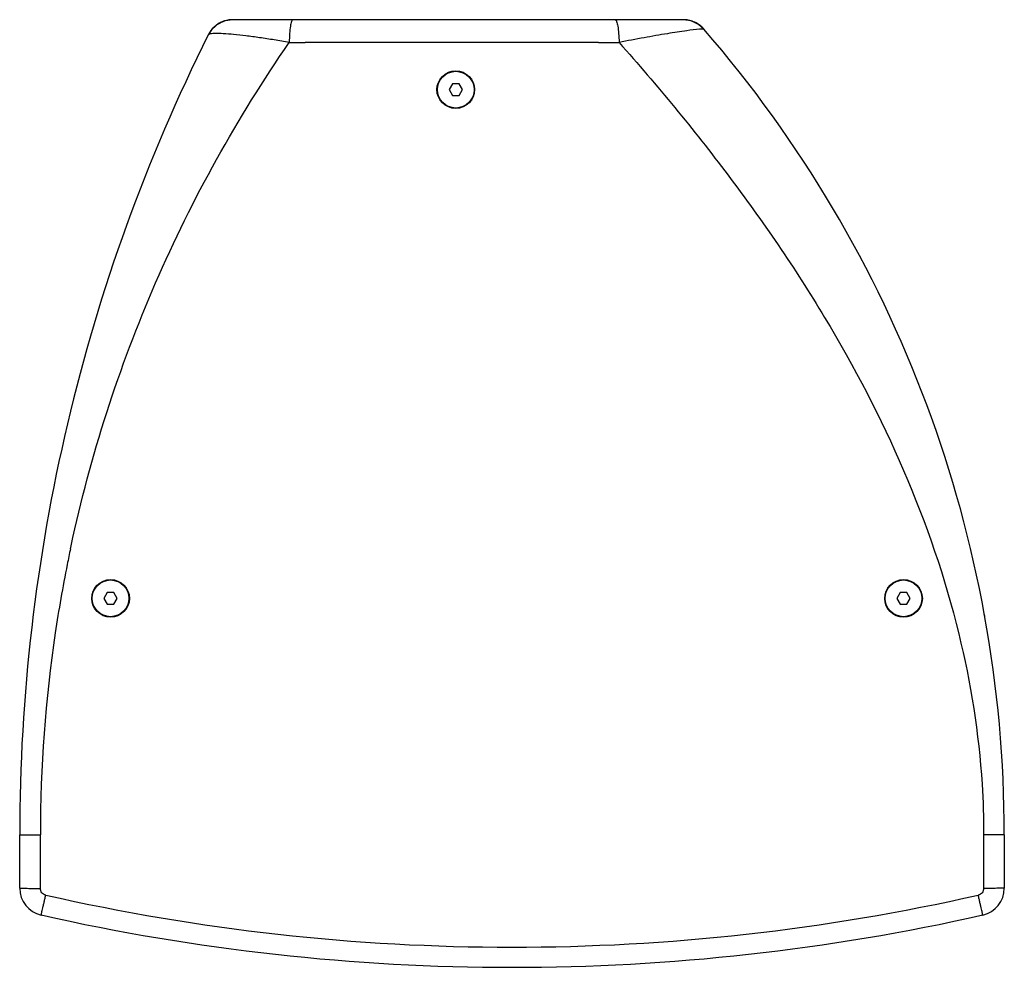
# Model space of a CAD drawing. Extents: x 15699 to 18822, y 2276 to 5079.
# Drawn here: x 16578 to 17007, y 4517 to 4930 of the extents above; entities that cross this region are included whole.
import ezdxf

# ---------------------------------------------------------------- set-up
doc = ezdxf.new("R2010")
doc.units = 0
doc.header["$MEASUREMENT"] = 0
doc.layers.get('0').update_dxf_attribs({"linetype": 'CONTINUOUS'})
doc.layers.add('02___PRT_ALL_AXES', color=7, linetype='CONTINUOUS')

msp = doc.modelspace()

# ---------------------------------------------------------------- linework, layer by layer
at = {"color": 1, "linetype": 'Continuous'}
for p, q in [((16670.4, 4929.58), (16666.81, 4929.02)), ((16670.46, 4929.58), (16667.14, 4929.1)), ((16866.71, 4929.58), (16670.4, 4929.58)), ((16870.2, 4929.04), (16866.66, 4929.58)), ((16666.81, 4929.02), (16663.55, 4927.39)), ((16667.14, 4929.1), (16664.07, 4927.72)), ((16873.43, 4927.49), (16870.2, 4929.04)), ((16874.7, 4926.49), (16872.31, 4928.17)), ((16875.73, 4925.43), (16873.43, 4927.49)), ((16875.71, 4925.45), (16874.7, 4926.49)), ((16875.35, 4925.85), (16875.28, 4925.92)), ((16875.73, 4925.43), (16875.67, 4925.5)), ((16829.78, 4919.65), (16702.01, 4919.65)), ((16766.16, 4901.58), (16764.72, 4899.08)), ((16769.05, 4901.58), (16766.16, 4901.58)), ((16770.49, 4899.08), (16769.05, 4901.58)), ((16764.72, 4899.08), (16766.16, 4896.58)), ((16766.16, 4896.58), (16769.05, 4896.58)), ((16769.05, 4896.58), (16770.49, 4899.08)), ((16599.72, 4699.02), (16599.99, 4700.26)), ((16615.76, 4679.88), (16614.31, 4677.38)), ((16614.31, 4677.38), (16615.76, 4674.88)), ((16618.64, 4679.88), (16615.76, 4679.88)), ((16620.09, 4677.38), (16618.64, 4679.88)), ((16618.64, 4674.88), (16620.09, 4677.38)), ((16961.25, 4679.88), (16959.81, 4677.38)), ((16959.81, 4677.38), (16961.25, 4674.88)), ((16964.14, 4679.88), (16961.25, 4679.88)), ((16965.58, 4677.38), (16964.14, 4679.88)), ((16964.14, 4674.88), (16965.58, 4677.38)), ((16615.76, 4674.88), (16618.64, 4674.88)), ((16961.25, 4674.88), (16964.14, 4674.88)), ((16577.6, 4551.08), (16577.6, 4574.38)), ((16577.6, 4574.38), (16586.6, 4574.38)), ((16586.6, 4550.98), (16586.6, 4574.38)), ((17006.6, 4574.38), (16997.6, 4574.38)), ((16997.6, 4574.38), (16997.6, 4550.98)), ((17006.6, 4574.38), (17006.6, 4551.08))]:
    msp.add_line(p, q, dxfattribs=at)
for points in [[(16872.31, 4928.17), (16869.59, 4929.22), (16866.71, 4929.58)], [(16664.07, 4927.72), (16661.5, 4925.53), (16659.75, 4922.94)], [(16663.55, 4927.39), (16660.93, 4924.84), (16660.01, 4923.35)], [(16875.69, 4925.48), (16875.6, 4925.58), (16875.51, 4925.67), (16875.43, 4925.77), (16875.35, 4925.85)], [(16659.98, 4923.37), (16659.94, 4923.29), (16659.86, 4923.16), (16659.79, 4923.01), (16659.75, 4922.94)]]:
    msp.add_lwpolyline(points, dxfattribs=at)
for centre, radius, start, end in [((16670.43, 4917.66), 11.92, 90.9392, 106.7825), ((16670.49, 4917.58), 12, 95.5734, 105.9749), ((16670.42, 4917.86), 11.72, 90.0003, 90.9023), ((16866.65, 4917.5), 12.07, 73.279, 89.9465), ((16866.66, 4917.58), 12, 73.2257, 90), ((16866.69, 4917.6), 11.98, 73.1727, 89.9445), ((16670.56, 4917.57), 12.07, 140.5812, 147.4044), ((16670.47, 4917.64), 11.95, 138.3162, 140.5758), ((16670.46, 4917.64), 11.94, 130.2838, 138.3044), ((16670.47, 4917.64), 11.95, 124.2768, 130.2844), ((16670.44, 4917.68), 11.9, 123.6738, 124.2726), ((16670.43, 4917.69), 11.88, 122.3204, 123.674), ((16670.44, 4917.66), 11.92, 112.6144, 122.3084), ((16670.42, 4917.72), 11.86, 106.8279, 112.6113), ((16866.67, 4917.61), 11.97, 67.6541, 73.2392), ((16866.71, 4917.7), 11.87, 69.5419, 73.1356), ((16866.68, 4917.64), 11.94, 56.2955, 69.5239), ((16866.66, 4917.58), 12, 56.4284, 67.6475), ((16866.61, 4917.51), 12.08, 44.3694, 56.3891), ((16866.65, 4917.6), 11.99, 51.6692, 56.2648), ((16866.62, 4917.56), 12.04, 43.9477, 51.6729), ((16866.72, 4917.63), 11.92, 41.3229, 44.3586), ((16866.66, 4917.58), 12, 40.891, 44.0506), ((16866.71, 4917.65), 11.91, 42.0576, 43.9396), ((16866.76, 4917.7), 11.84, 40.8942, 42.0569), ((16470.33, 4574.38), 536.27, 0, 40.8938), ((17358.17, 4574.38), 780.57, 153.47543, 180), ((16670.43, 4917.64), 11.92, 152.4577, 153.1128), ((16670.46, 4917.62), 11.95, 151.2875, 152.4574), ((16670.53, 4917.58), 12.03, 147.4019, 151.2848), ((16701.82, 6313.49), 1393.84, 269.72124, 270.00777), ((16830.01, 6774.74), 1855.09, 269.99271, 270.27046), ((17188.45, 4573.87), 601.88, 167.99889, 168.66572), ((17187.36, 4574.08), 600.77, 168.66532, 171.54817), ((17185.04, 4574.38), 598.44, 171.54425, 180.00079), ((16589.6, 4551.08), 12, 180, 257.3156), ((16792.1, 5446.51), 921.15, 257.25876, 282.74124), ((16994.6, 4551.08), 12, 282.6844, 0), ((16792.1, 5450.79), 934.21, 257.31563, 282.68437)]:
    msp.add_arc(centre, radius, start, end, dxfattribs=at)
for points, knots in [([(16696.54, 4929.58), (16696.44, 4929.58), (16696.19, 4929.32), (16695.85, 4928.39), (16695.47, 4926.41), (16695.18, 4923.35), (16695.07, 4920.97), (16695.04, 4919.66)], [0, 0, 0, 0, 0.031534, 0.090332, 0.299808, 0.615044, 1, 1, 1, 1]), ([(16837.09, 4929.58), (16837.21, 4929.58), (16837.49, 4929.33), (16837.88, 4928.39), (16838.29, 4926.42), (16838.62, 4923.35), (16838.74, 4920.97), (16838.77, 4919.67)], [0, 0, 0, 0, 0.033902, 0.093697, 0.303183, 0.617082, 1, 1, 1, 1]), ([(16873.87, 4925.45), (16871.99, 4925.3), (16867.3, 4924.66), (16859.24, 4923.41), (16849.42, 4921.69), (16842.41, 4920.37), (16838.77, 4919.67)], [0, 0, 0, 0, 0.158944, 0.398593, 0.687708, 1, 1, 1, 1]), ([(16874.49, 4925.5), (16874.44, 4925.49), (16874.23, 4925.48), (16874.03, 4925.47), (16873.87, 4925.45)], [0, 0, 0, 0, 0.231494, 1, 1, 1, 1]), ([(16874.99, 4925.52), (16874.95, 4925.52), (16874.78, 4925.51), (16874.62, 4925.5), (16874.49, 4925.5)], [0, 0, 0, 0, 0.226593, 1, 1, 1, 1]), ([(16875.73, 4925.43), (16875.68, 4925.49), (16875.39, 4925.51), (16875.16, 4925.52), (16874.99, 4925.52)], [0, 0, 0, 0, 0.315191, 1, 1, 1, 1]), ([(16695.04, 4919.66), (16692.86, 4920.04), (16688.55, 4920.76), (16682.25, 4921.72), (16676.36, 4922.51), (16671.09, 4923.11), (16666.67, 4923.48), (16663.3, 4923.6), (16661.18, 4923.51), (16660.13, 4923.26), (16659.81, 4923.06), (16659.75, 4922.94)], [0, 0, 0, 0, 0.186441, 0.366964, 0.535774, 0.686493, 0.812665, 0.908664, 0.9708, 0.989062, 1, 1, 1, 1]), ([(16599.99, 4700.26), (16608.41, 4739.5), (16633.15, 4816.3), (16672.37, 4886.76), (16695.04, 4919.66)], [0, 0, 0, 0, 0.501084, 1, 1, 1, 1]), ([(16838.77, 4919.67), (16847.05, 4910.35), (16863.24, 4891.37), (16894.2, 4852.21), (16929.58, 4800.57), (16964.48, 4733.89), (16980.84, 4686.26), (16986.77, 4661.91)], [0, 0, 0, 0, 0.124643, 0.249399, 0.499182, 0.749398, 1, 1, 1, 1]), ([(16986.77, 4661.91), (16991.99, 4640.46), (16996.65, 4611.18), (16997.6, 4581.74), (16997.6, 4574.38)], [0, 0, 0, 0, 0.749719, 1, 1, 1, 1]), ([(16577.6, 4551.08), (16577.6, 4551.07), (16577.7, 4551.08), (16577.79, 4551.05), (16578.03, 4551.05), (16578.31, 4551.04), (16578.69, 4551.03), (16579.34, 4551.02), (16580.32, 4551.01), (16581.67, 4550.99), (16583.2, 4550.98), (16584.87, 4550.98), (16586.02, 4550.98), (16586.6, 4550.98)], [0, 0, 0, 0, 0.004967, 0.019412, 0.043255, 0.076333, 0.118301, 0.168733, 0.293105, 0.444562, 0.617374, 0.805127, 1, 1, 1, 1]), ([(16588.95, 4548.04), (16588.3, 4548.18), (16587.07, 4548.95), (16586.6, 4550.31), (16586.6, 4550.98)], [0, 0, 0, 0, 0.499935, 1, 1, 1, 1]), ([(16586.97, 4539.38), (16586.98, 4539.37), (16586.98, 4539.47), (16587.03, 4539.55), (16587.06, 4539.78), (16587.13, 4540.05), (16587.22, 4540.42), (16587.36, 4541.04), (16587.58, 4541.98), (16587.87, 4543.28), (16588.21, 4544.76), (16588.57, 4546.36), (16588.82, 4547.47), (16588.95, 4548.04)], [0, 0, 0, 0, 0.004826, 0.019183, 0.042928, 0.075894, 0.117736, 0.168037, 0.292162, 0.443466, 0.616313, 0.804395, 1, 1, 1, 1]), ([(16997.6, 4550.98), (16997.6, 4550.31), (16997.14, 4548.95), (16995.91, 4548.18), (16995.26, 4548.04)], [0, 0, 0, 0, 0.500065, 1, 1, 1, 1]), ([(16997.24, 4539.38), (16997.23, 4539.37), (16997.23, 4539.47), (16997.18, 4539.55), (16997.15, 4539.78), (16997.07, 4540.05), (16996.99, 4540.42), (16996.85, 4541.04), (16996.63, 4541.98), (16996.34, 4543.28), (16996, 4544.76), (16995.64, 4546.36), (16995.39, 4547.47), (16995.26, 4548.04)], [0, 0, 0, 0, 0.004826, 0.019183, 0.042928, 0.075894, 0.117736, 0.168037, 0.292162, 0.443466, 0.616313, 0.804395, 1, 1, 1, 1]), ([(17006.6, 4551.08), (17006.6, 4551.07), (17006.51, 4551.08), (17006.42, 4551.05), (17006.18, 4551.05), (17005.89, 4551.04), (17005.52, 4551.03), (17004.87, 4551.02), (17003.89, 4551.01), (17002.54, 4550.99), (17001, 4550.98), (16999.34, 4550.98), (16998.19, 4550.98), (16997.6, 4550.98)], [0, 0, 0, 0, 0.004967, 0.019411, 0.043254, 0.076333, 0.1183, 0.168732, 0.293104, 0.444562, 0.617374, 0.805127, 1, 1, 1, 1])]:
    msp.add_open_spline(points, degree=3, knots=knots, dxfattribs=at)
at = {"layer": '02___PRT_ALL_AXES', "color": 1, "linetype": 'Continuous'}
for centre, radius in [((16767.6, 4899.08), 8.2), ((16767.6, 4899.08), 8), ((16617.2, 4677.38), 8.2), ((16617.2, 4677.38), 8), ((16962.69, 4677.38), 8.2), ((16962.69, 4677.38), 8)]:
    msp.add_circle(centre, radius, dxfattribs=at)
for start, end in [(11.9465, 11.9675), (10.182, 10.3115)]:
    msp.add_arc((16470.33, 4574.38), 536.27, start, end, dxfattribs=at)

doc.saveas('drawing.dxf')
